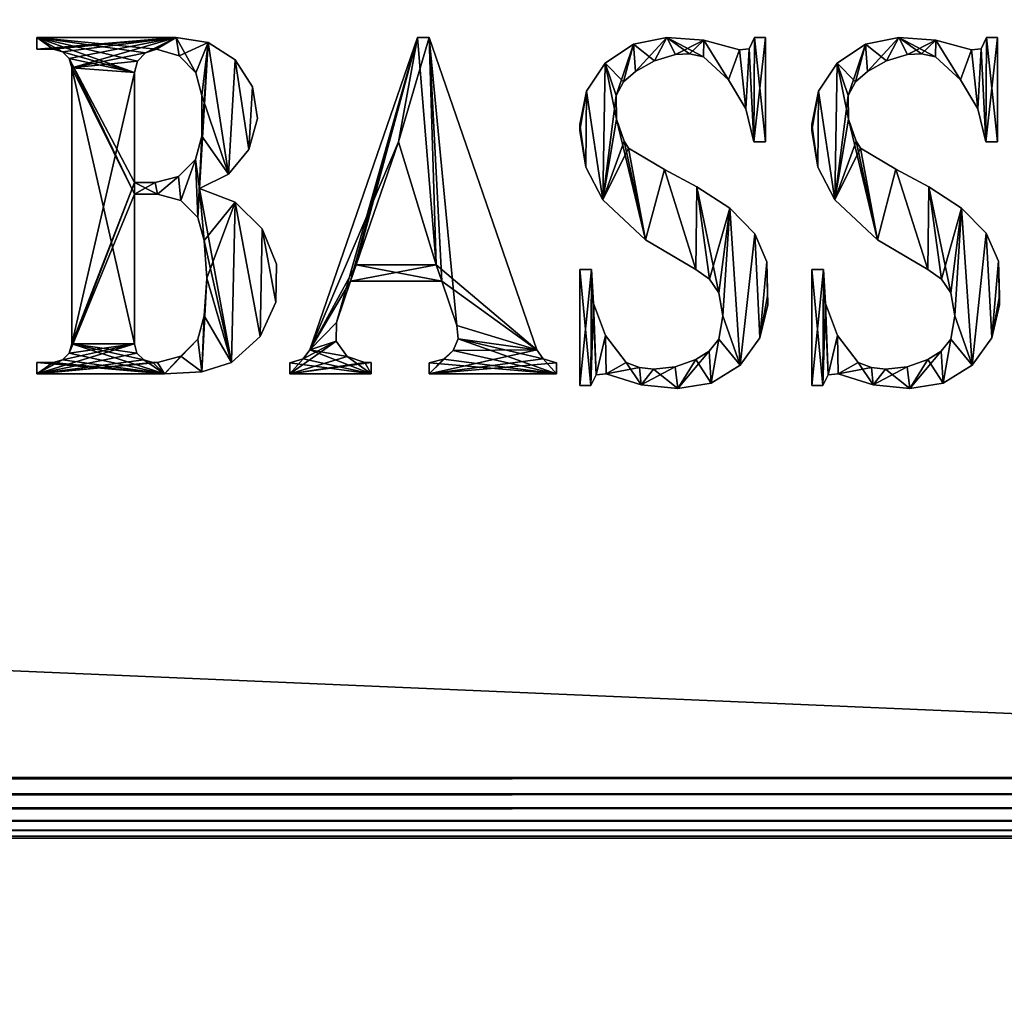
# Model space of a CAD drawing. Units: millimetres. Extents: x -400 to 400, y -508 to 422.
# Drawn here: x 321 to 351, y 193 to 222 of the extents above; entities that cross this region are included whole.
import ezdxf

# ---------------------------------------------------------------- set-up
doc = ezdxf.new("R2010")
doc.units = ezdxf.units.MM
doc.header["$LTSCALE"] = 65.185185
for name, color, linetype in [('106', 7, 'CONTINUOUS'), ('107', 7, 'CONTINUOUS'), ('109', 7, 'CONTINUOUS'), ('111', 7, 'CONTINUOUS'), ('179', 7, 'CONTINUOUS'), ('243', 7, 'CONTINUOUS'), ('29', 7, 'CONTINUOUS'), ('293', 7, 'CONTINUOUS'), ('297', 7, 'CONTINUOUS'), ('298', 7, 'CONTINUOUS'), ('299', 7, 'CONTINUOUS'), ('302', 7, 'CONTINUOUS'), ('69', 7, 'CONTINUOUS')]:
    doc.layers.add(name, color=color, linetype=linetype)

msp = doc.modelspace()

# ---------------------------------------------------------------- linework, layer by layer
at = {"layer": '106', "color": 244, "linetype": 'Continuous', "true_color": 0xa71325}
for points in [[(395, 199.3, 317), (395, 233.2, 317), (-395, 233.2, 317), (395, 199.3, 317)], [(-395, 199.3, 317), (395, 199.3, 317), (-395, 233.2, 317), (-395, 199.3, 317)]]:
    msp.add_3dface(points, dxfattribs=at)
at = {"layer": '107', "color": 244, "linetype": 'Continuous', "true_color": 0xa71325}
for points in [[(-395, 197.5, 270), (395, 197.5, 270), (-395, 197.5, 315.2), (-395, 197.5, 270)], [(395, 197.5, 270), (395, 197.5, 315.2), (-395, 197.5, 315.2), (395, 197.5, 270)]]:
    msp.add_3dface(points, dxfattribs=at)
at = {"layer": '109', "color": 244, "linetype": 'Continuous', "true_color": 0xa71325}
for points in [[(395, 198.82, 316.932), (395, 199.3, 317), (-395, 198.82, 316.932), (395, 198.82, 316.932)], [(395, 199.3, 317), (-395, 199.3, 317), (-395, 198.82, 316.932), (395, 199.3, 317)], [(395, 198.4, 316.759), (395, 198.82, 316.932), (-395, 198.4, 316.759), (395, 198.4, 316.759)], [(-395, 198.4, 316.759), (395, 198.82, 316.932), (-395, 198.82, 316.932), (-395, 198.4, 316.759)], [(395, 198.029, 316.471), (395, 198.4, 316.759), (-395, 198.029, 316.471), (395, 198.029, 316.471)], [(-395, 198.029, 316.471), (395, 198.4, 316.759), (-395, 198.4, 316.759), (-395, 198.029, 316.471)], [(395, 197.741, 316.1), (395, 198.029, 316.471), (-395, 197.741, 316.1), (395, 197.741, 316.1)], [(-395, 197.741, 316.1), (395, 198.029, 316.471), (-395, 198.029, 316.471), (-395, 197.741, 316.1)], [(395, 197.568, 315.68), (395, 197.741, 316.1), (-395, 197.568, 315.68), (395, 197.568, 315.68)], [(-395, 197.568, 315.68), (395, 197.741, 316.1), (-395, 197.741, 316.1), (-395, 197.568, 315.68)], [(395, 197.5, 315.2), (395, 197.568, 315.68), (-395, 197.5, 315.2), (395, 197.5, 315.2)], [(-395, 197.5, 315.2), (395, 197.568, 315.68), (-395, 197.568, 315.68), (-395, 197.5, 315.2)]]:
    msp.add_3dface(points, dxfattribs=at)
at = {"layer": '111', "color": 253, "linetype": 'Continuous', "true_color": 0xa0abb8}
for points in [[(-372.2, 350.7, -315), (372.2, 350.7, -315), (-372.2, -300.7, -315), (-372.2, 350.7, -315)], [(-372.2, -300.7, -315), (372.2, 350.7, -315), (372.2, -300.7, -315), (-372.2, -300.7, -315)]]:
    msp.add_3dface(points, dxfattribs=at)
at = {"layer": '179', "color": 7, "linetype": 'Continuous'}
for points in [[(333.249, 221.209, 317.1), (330.85, 212.777, 317.1), (330.061, 211.964, 317.1), (333.249, 221.209, 317.1)], [(331.271, 213.997, 317.1), (330.85, 212.777, 317.1), (333.249, 221.209, 317.1), (331.271, 213.997, 317.1)], [(331.437, 214.478, 317.1), (331.271, 213.997, 317.1), (333.249, 221.209, 317.1), (331.437, 214.478, 317.1)], [(332.692, 218.118, 317.1), (331.437, 214.478, 317.1), (333.249, 221.209, 317.1), (332.692, 218.118, 317.1)], [(333.593, 221.209, 317.1), (332.692, 218.118, 317.1), (333.249, 221.209, 317.1), (333.593, 221.209, 317.1)], [(333.802, 214.478, 317.1), (332.692, 218.118, 317.1), (333.593, 221.209, 317.1), (333.802, 214.478, 317.1)], [(336.78, 211.964, 317.1), (333.802, 214.478, 317.1), (333.593, 221.209, 317.1), (336.78, 211.964, 317.1)], [(331.271, 213.997, 317.1), (333.802, 214.478, 317.1), (333.968, 213.997, 317.1), (331.271, 213.997, 317.1)], [(331.437, 214.478, 317.1), (333.802, 214.478, 317.1), (331.271, 213.997, 317.1), (331.437, 214.478, 317.1)], [(333.968, 213.997, 317.1), (333.802, 214.478, 317.1), (336.78, 211.964, 317.1), (333.968, 213.997, 317.1)], [(334.42, 212.686, 317.1), (333.968, 213.997, 317.1), (336.78, 211.964, 317.1), (334.42, 212.686, 317.1)], [(330.85, 212.777, 317.1), (330.842, 212.22, 317.1), (330.061, 211.964, 317.1), (330.85, 212.777, 317.1)], [(334.454, 212.292, 317.1), (334.42, 212.686, 317.1), (336.78, 211.964, 317.1), (334.454, 212.292, 317.1)], [(330.842, 212.22, 317.1), (329.472, 211.25, 317.1), (329.865, 211.697, 317.1), (330.842, 212.22, 317.1)], [(331.165, 211.767, 317.1), (329.472, 211.25, 317.1), (330.842, 212.22, 317.1), (331.165, 211.767, 317.1)], [(330.061, 211.964, 317.1), (330.842, 212.22, 317.1), (329.865, 211.697, 317.1), (330.061, 211.964, 317.1)], [(334.312, 211.942, 317.1), (334.454, 212.292, 317.1), (336.78, 211.964, 317.1), (334.312, 211.942, 317.1)], [(336.977, 211.697, 317.1), (333.593, 211.25, 317.1), (336.78, 211.964, 317.1), (336.977, 211.697, 317.1)], [(333.593, 211.25, 317.1), (334.312, 211.942, 317.1), (336.78, 211.964, 317.1), (333.593, 211.25, 317.1)], [(334.017, 211.687, 317.1), (334.312, 211.942, 317.1), (333.593, 211.25, 317.1), (334.017, 211.687, 317.1)], [(331.694, 211.593, 317.1), (329.472, 211.25, 317.1), (331.165, 211.767, 317.1), (331.694, 211.593, 317.1)], [(329.472, 211.25, 317.1), (329.472, 211.579, 317.1), (329.865, 211.697, 317.1), (329.472, 211.25, 317.1)], [(337.37, 211.579, 317.1), (333.593, 211.25, 317.1), (336.977, 211.697, 317.1), (337.37, 211.579, 317.1)], [(333.593, 211.578, 317.1), (334.017, 211.687, 317.1), (333.593, 211.25, 317.1), (333.593, 211.578, 317.1)], [(331.876, 211.593, 317.1), (329.472, 211.25, 317.1), (331.694, 211.593, 317.1), (331.876, 211.593, 317.1)], [(331.876, 211.25, 317.1), (329.472, 211.25, 317.1), (331.876, 211.593, 317.1), (331.876, 211.25, 317.1)], [(337.37, 211.25, 317.1), (333.593, 211.25, 317.1), (337.37, 211.579, 317.1), (337.37, 211.25, 317.1)]]:
    msp.add_3dface(points, dxfattribs=at)
at = {"layer": '243', "color": 7, "linetype": 'Continuous'}
for points in [[(321.986, 220.865, 317.1), (326.106, 221.209, 317.1), (322.466, 220.865, 317.1), (321.986, 220.865, 317.1)], [(321.986, 221.209, 317.1), (326.106, 221.209, 317.1), (321.986, 220.865, 317.1), (321.986, 221.209, 317.1)], [(322.466, 220.865, 317.1), (326.106, 221.209, 317.1), (322.741, 220.791, 317.1), (322.466, 220.865, 317.1)], [(322.741, 220.791, 317.1), (326.106, 221.209, 317.1), (322.942, 220.59, 317.1), (322.741, 220.791, 317.1)], [(322.942, 220.59, 317.1), (326.106, 221.209, 317.1), (323.016, 220.316, 317.1), (322.942, 220.59, 317.1)], [(323.016, 220.316, 317.1), (326.106, 221.209, 317.1), (325.197, 220.763, 317.1), (323.016, 220.316, 317.1)], [(325.197, 220.763, 317.1), (326.106, 221.209, 317.1), (325.529, 220.865, 317.1), (325.197, 220.763, 317.1)], [(325.529, 220.865, 317.1), (326.106, 221.209, 317.1), (326.198, 220.667, 317.1), (325.529, 220.865, 317.1)], [(326.106, 221.209, 317.1), (327.054, 221.065, 317.1), (326.198, 220.667, 317.1), (326.106, 221.209, 317.1)], [(326.198, 220.667, 317.1), (327.054, 221.065, 317.1), (326.685, 220.167, 317.1), (326.198, 220.667, 317.1)], [(326.685, 220.167, 317.1), (327.054, 221.065, 317.1), (326.862, 219.492, 317.1), (326.685, 220.167, 317.1)], [(327.054, 221.065, 317.1), (326.793, 216.744, 317.1), (326.862, 218.29, 317.1), (327.054, 221.065, 317.1)], [(327.654, 217.166, 317.1), (326.793, 216.744, 317.1), (327.054, 221.065, 317.1), (327.654, 217.166, 317.1)], [(326.862, 219.492, 317.1), (327.054, 221.065, 317.1), (326.862, 218.29, 317.1), (326.862, 219.492, 317.1)], [(327.85, 220.548, 317.1), (327.654, 217.166, 317.1), (327.054, 221.065, 317.1), (327.85, 220.548, 317.1)], [(324.958, 220.513, 317.1), (323.016, 220.316, 317.1), (325.197, 220.763, 317.1), (324.958, 220.513, 317.1)], [(324.87, 220.178, 317.1), (323.016, 220.316, 317.1), (324.958, 220.513, 317.1), (324.87, 220.178, 317.1)], [(328.258, 217.899, 317.1), (327.654, 217.166, 317.1), (327.85, 220.548, 317.1), (328.258, 217.899, 317.1)], [(328.365, 219.751, 317.1), (328.258, 217.899, 317.1), (327.85, 220.548, 317.1), (328.365, 219.751, 317.1)], [(323.016, 212.143, 317.1), (323.016, 220.316, 317.1), (324.87, 220.178, 317.1), (323.016, 212.143, 317.1)], [(324.87, 216.916, 317.1), (323.016, 212.143, 317.1), (324.87, 220.178, 317.1), (324.87, 216.916, 317.1)], [(328.51, 218.814, 317.1), (328.258, 217.899, 317.1), (328.365, 219.751, 317.1), (328.51, 218.814, 317.1)], [(326.678, 217.603, 317.1), (326.862, 218.29, 317.1), (326.747, 215.886, 317.1), (326.678, 217.603, 317.1)], [(326.862, 218.29, 317.1), (326.793, 216.744, 317.1), (326.747, 215.886, 317.1), (326.862, 218.29, 317.1)], [(326.175, 217.1, 317.1), (326.678, 217.603, 317.1), (326.244, 216.389, 317.1), (326.175, 217.1, 317.1)], [(326.244, 216.389, 317.1), (326.678, 217.603, 317.1), (326.747, 215.886, 317.1), (326.244, 216.389, 317.1)], [(322.942, 211.868, 317.1), (324.87, 216.916, 317.1), (324.87, 216.573, 317.1), (322.942, 211.868, 317.1)], [(322.942, 211.868, 317.1), (323.016, 212.143, 317.1), (324.87, 216.916, 317.1), (322.942, 211.868, 317.1)], [(324.87, 216.573, 317.1), (325.488, 216.916, 317.1), (325.557, 216.573, 317.1), (324.87, 216.573, 317.1)], [(324.87, 216.916, 317.1), (325.488, 216.916, 317.1), (324.87, 216.573, 317.1), (324.87, 216.916, 317.1)], [(325.488, 216.916, 317.1), (326.175, 217.1, 317.1), (325.557, 216.573, 317.1), (325.488, 216.916, 317.1)], [(325.557, 216.573, 317.1), (326.175, 217.1, 317.1), (326.244, 216.389, 317.1), (325.557, 216.573, 317.1)], [(326.747, 215.886, 317.1), (326.793, 216.744, 317.1), (326.931, 215.199, 317.1), (326.747, 215.886, 317.1)], [(326.793, 216.744, 317.1), (327.855, 216.335, 317.1), (326.931, 215.199, 317.1), (326.793, 216.744, 317.1)], [(324.87, 212.143, 317.1), (322.942, 211.868, 317.1), (324.87, 216.573, 317.1), (324.87, 212.143, 317.1)], [(326.931, 215.199, 317.1), (327.855, 216.335, 317.1), (327.013, 214.083, 317.1), (326.931, 215.199, 317.1)], [(327.855, 216.335, 317.1), (327.748, 211.593, 317.1), (327.013, 214.083, 317.1), (327.855, 216.335, 317.1)], [(328.593, 212.356, 317.1), (327.748, 211.593, 317.1), (327.855, 216.335, 317.1), (328.593, 212.356, 317.1)], [(328.655, 215.545, 317.1), (328.593, 212.356, 317.1), (327.855, 216.335, 317.1), (328.655, 215.545, 317.1)], [(329.056, 213.38, 317.1), (328.593, 212.356, 317.1), (328.655, 215.545, 317.1), (329.056, 213.38, 317.1)], [(329.078, 214.504, 317.1), (329.056, 213.38, 317.1), (328.655, 215.545, 317.1), (329.078, 214.504, 317.1)], [(327.013, 214.083, 317.1), (326.862, 211.312, 317.1), (326.931, 212.967, 317.1), (327.013, 214.083, 317.1)], [(327.748, 211.593, 317.1), (326.862, 211.312, 317.1), (327.013, 214.083, 317.1), (327.748, 211.593, 317.1)], [(326.931, 212.967, 317.1), (326.862, 211.312, 317.1), (326.747, 212.28, 317.1), (326.931, 212.967, 317.1)], [(326.747, 212.28, 317.1), (325.763, 211.25, 317.1), (326.244, 211.777, 317.1), (326.747, 212.28, 317.1)], [(326.862, 211.312, 317.1), (325.763, 211.25, 317.1), (326.747, 212.28, 317.1), (326.862, 211.312, 317.1)], [(321.986, 211.25, 317.1), (324.87, 212.143, 317.1), (324.944, 211.868, 317.1), (321.986, 211.25, 317.1)], [(321.986, 211.25, 317.1), (322.741, 211.667, 317.1), (324.87, 212.143, 317.1), (321.986, 211.25, 317.1)], [(322.741, 211.667, 317.1), (322.942, 211.868, 317.1), (324.87, 212.143, 317.1), (322.741, 211.667, 317.1)], [(325.145, 211.667, 317.1), (321.986, 211.25, 317.1), (324.944, 211.868, 317.1), (325.145, 211.667, 317.1)], [(325.42, 211.593, 317.1), (321.986, 211.25, 317.1), (325.145, 211.667, 317.1), (325.42, 211.593, 317.1)], [(321.986, 211.25, 317.1), (322.466, 211.593, 317.1), (322.741, 211.667, 317.1), (321.986, 211.25, 317.1)], [(326.244, 211.777, 317.1), (325.763, 211.25, 317.1), (325.557, 211.593, 317.1), (326.244, 211.777, 317.1)], [(325.557, 211.593, 317.1), (321.986, 211.25, 317.1), (325.42, 211.593, 317.1), (325.557, 211.593, 317.1)], [(325.763, 211.25, 317.1), (321.986, 211.25, 317.1), (325.557, 211.593, 317.1), (325.763, 211.25, 317.1)], [(321.986, 211.593, 317.1), (322.466, 211.593, 317.1), (321.986, 211.25, 317.1), (321.986, 211.593, 317.1)]]:
    msp.add_3dface(points, dxfattribs=at)
at = {"layer": '29', "color": 7, "linetype": 'Continuous'}
for points in [[(338.811, 220.454, 317.1), (339.647, 221.012, 317.1), (339.13, 219.491, 317.1), (338.811, 220.454, 317.1)], [(339.13, 219.491, 317.1), (339.647, 221.012, 317.1), (339.355, 219.895, 317.1), (339.13, 219.491, 317.1)], [(339.355, 219.895, 317.1), (339.647, 221.012, 317.1), (339.702, 220.202, 317.1), (339.355, 219.895, 317.1)], [(339.647, 221.012, 317.1), (340.632, 221.209, 317.1), (339.702, 220.202, 317.1), (339.647, 221.012, 317.1)], [(339.702, 220.202, 317.1), (340.632, 221.209, 317.1), (340.264, 220.525, 317.1), (339.702, 220.202, 317.1)], [(340.264, 220.525, 317.1), (340.632, 221.209, 317.1), (340.887, 220.708, 317.1), (340.264, 220.525, 317.1)], [(340.632, 221.209, 317.1), (341.725, 221.134, 317.1), (340.887, 220.708, 317.1), (340.632, 221.209, 317.1)], [(340.887, 220.708, 317.1), (341.725, 221.134, 317.1), (341.305, 220.728, 317.1), (340.887, 220.708, 317.1)], [(341.305, 220.728, 317.1), (341.725, 221.134, 317.1), (341.716, 220.644, 317.1), (341.305, 220.728, 317.1)], [(341.716, 220.644, 317.1), (341.725, 221.134, 317.1), (342.457, 219.963, 317.1), (341.716, 220.644, 317.1)], [(341.725, 221.134, 317.1), (342.781, 220.844, 317.1), (342.457, 219.963, 317.1), (341.725, 221.134, 317.1)], [(343.232, 221.209, 317.1), (343.208, 218.118, 317.1), (343.069, 220.875, 317.1), (343.232, 221.209, 317.1)], [(343.551, 221.209, 317.1), (343.208, 218.118, 317.1), (343.232, 221.209, 317.1), (343.551, 221.209, 317.1)], [(343.551, 218.118, 317.1), (343.208, 218.118, 317.1), (343.551, 221.209, 317.1), (343.551, 218.118, 317.1)], [(342.457, 219.963, 317.1), (342.781, 220.844, 317.1), (342.969, 219.096, 317.1), (342.457, 219.963, 317.1)], [(342.969, 219.096, 317.1), (342.781, 220.844, 317.1), (343.069, 220.875, 317.1), (342.969, 219.096, 317.1)], [(343.208, 218.118, 317.1), (342.969, 219.096, 317.1), (343.069, 220.875, 317.1), (343.208, 218.118, 317.1)], [(338.253, 219.619, 317.1), (338.811, 220.454, 317.1), (338.743, 216.401, 317.1), (338.253, 219.619, 317.1)], [(338.743, 216.401, 317.1), (338.811, 220.454, 317.1), (339.13, 219.491, 317.1), (338.743, 216.401, 317.1)], [(338.057, 218.461, 317.1), (338.253, 219.619, 317.1), (338.233, 217.375, 317.1), (338.057, 218.461, 317.1)], [(338.057, 218.633, 317.1), (338.253, 219.619, 317.1), (338.057, 218.461, 317.1), (338.057, 218.633, 317.1)], [(338.233, 217.375, 317.1), (338.253, 219.619, 317.1), (338.743, 216.401, 317.1), (338.233, 217.375, 317.1)], [(339.141, 218.796, 317.1), (338.743, 216.401, 317.1), (339.13, 219.491, 317.1), (339.141, 218.796, 317.1)], [(339.368, 218.138, 317.1), (338.743, 216.401, 317.1), (339.141, 218.796, 317.1), (339.368, 218.138, 317.1)], [(339.502, 217.933, 317.1), (338.743, 216.401, 317.1), (339.368, 218.138, 317.1), (339.502, 217.933, 317.1)], [(340.005, 215.221, 317.1), (338.743, 216.401, 317.1), (339.502, 217.933, 317.1), (340.005, 215.221, 317.1)], [(340.563, 217.306, 317.1), (340.005, 215.221, 317.1), (339.502, 217.933, 317.1), (340.563, 217.306, 317.1)], [(341.491, 214.341, 317.1), (340.005, 215.221, 317.1), (340.563, 217.306, 317.1), (341.491, 214.341, 317.1)], [(341.525, 216.792, 317.1), (341.491, 214.341, 317.1), (340.563, 217.306, 317.1), (341.525, 216.792, 317.1)], [(341.897, 214.06, 317.1), (341.491, 214.341, 317.1), (341.525, 216.792, 317.1), (341.897, 214.06, 317.1)], [(342.496, 216.156, 317.1), (341.897, 214.06, 317.1), (341.525, 216.792, 317.1), (342.496, 216.156, 317.1)], [(342.177, 213.654, 317.1), (341.897, 214.06, 317.1), (342.496, 216.156, 317.1), (342.177, 213.654, 317.1)], [(342.287, 212.967, 317.1), (342.177, 213.654, 317.1), (342.496, 216.156, 317.1), (342.287, 212.967, 317.1)], [(342.801, 211.507, 317.1), (342.287, 212.967, 317.1), (342.496, 216.156, 317.1), (342.801, 211.507, 317.1)], [(343.238, 215.398, 317.1), (342.801, 211.507, 317.1), (342.496, 216.156, 317.1), (343.238, 215.398, 317.1)], [(343.388, 212.323, 317.1), (342.801, 211.507, 317.1), (343.238, 215.398, 317.1), (343.388, 212.323, 317.1)], [(343.59, 214.565, 317.1), (343.388, 212.323, 317.1), (343.238, 215.398, 317.1), (343.59, 214.565, 317.1)], [(343.615, 213.559, 317.1), (343.388, 212.323, 317.1), (343.59, 214.565, 317.1), (343.615, 213.559, 317.1)], [(338.057, 210.907, 317.1), (338.4, 214.341, 317.1), (338.381, 210.907, 317.1), (338.057, 210.907, 317.1)], [(338.057, 214.341, 317.1), (338.4, 214.341, 317.1), (338.057, 210.907, 317.1), (338.057, 214.341, 317.1)], [(338.4, 214.341, 317.1), (338.465, 213.336, 317.1), (338.381, 210.907, 317.1), (338.4, 214.341, 317.1)], [(343.619, 213.301, 317.1), (343.388, 212.323, 317.1), (343.615, 213.559, 317.1), (343.619, 213.301, 317.1)], [(338.381, 210.907, 317.1), (338.465, 213.336, 317.1), (338.542, 211.225, 317.1), (338.381, 210.907, 317.1)], [(338.465, 213.336, 317.1), (338.818, 212.393, 317.1), (338.542, 211.225, 317.1), (338.465, 213.336, 317.1)], [(342.177, 212.28, 317.1), (342.287, 212.967, 317.1), (342.801, 211.507, 317.1), (342.177, 212.28, 317.1)], [(338.542, 211.225, 317.1), (338.818, 212.393, 317.1), (338.834, 211.25, 317.1), (338.542, 211.225, 317.1)], [(338.818, 212.393, 317.1), (339.43, 211.593, 317.1), (338.834, 211.25, 317.1), (338.818, 212.393, 317.1)], [(341.885, 211.921, 317.1), (342.177, 212.28, 317.1), (341.947, 210.979, 317.1), (341.885, 211.921, 317.1)], [(341.947, 210.979, 317.1), (342.177, 212.28, 317.1), (342.801, 211.507, 317.1), (341.947, 210.979, 317.1)], [(341.491, 211.68, 317.1), (341.885, 211.921, 317.1), (340.955, 210.817, 317.1), (341.491, 211.68, 317.1)], [(340.955, 210.817, 317.1), (341.885, 211.921, 317.1), (341.947, 210.979, 317.1), (340.955, 210.817, 317.1)], [(340.881, 211.459, 317.1), (341.491, 211.68, 317.1), (340.955, 210.817, 317.1), (340.881, 211.459, 317.1)], [(339.43, 211.593, 317.1), (339.82, 211.44, 317.1), (338.834, 211.25, 317.1), (339.43, 211.593, 317.1)], [(338.834, 211.25, 317.1), (339.82, 211.44, 317.1), (339.873, 210.928, 317.1), (338.834, 211.25, 317.1)], [(339.82, 211.44, 317.1), (340.236, 211.387, 317.1), (339.873, 210.928, 317.1), (339.82, 211.44, 317.1)], [(340.236, 211.387, 317.1), (340.881, 211.459, 317.1), (339.873, 210.928, 317.1), (340.236, 211.387, 317.1)], [(339.873, 210.928, 317.1), (340.881, 211.459, 317.1), (340.955, 210.817, 317.1), (339.873, 210.928, 317.1)]]:
    msp.add_3dface(points, dxfattribs=at)
at = {"layer": '293', "color": 253, "linetype": 'Continuous', "true_color": 0xa0abb8}
for points in [[(345.679, 220.454, 317), (346.223, 219.895, 317), (346.514, 221.012, 317), (345.679, 220.454, 317)], [(346.223, 219.895, 317), (346.57, 220.202, 317), (346.514, 221.012, 317), (346.223, 219.895, 317)], [(346.514, 221.012, 317), (347.132, 220.525, 317), (347.5, 221.209, 317), (346.514, 221.012, 317)], [(346.57, 220.202, 317), (347.132, 220.525, 317), (346.514, 221.012, 317), (346.57, 220.202, 317)], [(347.132, 220.525, 317), (347.755, 220.708, 317), (347.5, 221.209, 317), (347.132, 220.525, 317)], [(348.173, 220.728, 317), (348.584, 220.644, 317), (347.5, 221.209, 317), (348.173, 220.728, 317)], [(347.5, 221.209, 317), (348.584, 220.644, 317), (348.593, 221.134, 317), (347.5, 221.209, 317)], [(347.755, 220.708, 317), (348.173, 220.728, 317), (347.5, 221.209, 317), (347.755, 220.708, 317)], [(348.584, 220.644, 317), (349.325, 219.963, 317), (348.593, 221.134, 317), (348.584, 220.644, 317)], [(348.593, 221.134, 317), (349.325, 219.963, 317), (349.649, 220.844, 317), (348.593, 221.134, 317)], [(349.937, 220.875, 317), (350.076, 218.118, 317), (350.1, 221.209, 317), (349.937, 220.875, 317)], [(350.076, 218.118, 317), (350.419, 218.118, 317), (350.1, 221.209, 317), (350.076, 218.118, 317)], [(350.419, 218.118, 317), (350.419, 221.209, 317), (350.1, 221.209, 317), (350.419, 218.118, 317)], [(349.325, 219.963, 317), (349.837, 219.096, 317), (349.649, 220.844, 317), (349.325, 219.963, 317)], [(349.649, 220.844, 317), (349.837, 219.096, 317), (349.937, 220.875, 317), (349.649, 220.844, 317)], [(349.837, 219.096, 317), (350.076, 218.118, 317), (349.937, 220.875, 317), (349.837, 219.096, 317)], [(345.121, 219.619, 317), (345.611, 216.401, 317), (345.679, 220.454, 317), (345.121, 219.619, 317)], [(345.611, 216.401, 317), (346.009, 218.796, 317), (345.679, 220.454, 317), (345.611, 216.401, 317)], [(345.998, 219.491, 317), (346.223, 219.895, 317), (345.679, 220.454, 317), (345.998, 219.491, 317)], [(346.009, 218.796, 317), (345.998, 219.491, 317), (345.679, 220.454, 317), (346.009, 218.796, 317)], [(344.925, 218.633, 317), (345.101, 217.375, 317), (345.121, 219.619, 317), (344.925, 218.633, 317)], [(345.101, 217.375, 317), (345.611, 216.401, 317), (345.121, 219.619, 317), (345.101, 217.375, 317)], [(344.925, 218.461, 317), (345.101, 217.375, 317), (344.925, 218.633, 317), (344.925, 218.461, 317)], [(346.873, 215.221, 317), (346.009, 218.796, 317), (345.611, 216.401, 317), (346.873, 215.221, 317)], [(346.236, 218.138, 317), (346.009, 218.796, 317), (346.873, 215.221, 317), (346.236, 218.138, 317)], [(346.37, 217.933, 317), (346.236, 218.138, 317), (346.873, 215.221, 317), (346.37, 217.933, 317)], [(347.41, 217.317, 317), (346.37, 217.933, 317), (346.873, 215.221, 317), (347.41, 217.317, 317)], [(348.359, 214.341, 317), (347.41, 217.317, 317), (346.873, 215.221, 317), (348.359, 214.341, 317)], [(348.388, 216.794, 317), (347.41, 217.317, 317), (348.359, 214.341, 317), (348.388, 216.794, 317)], [(348.765, 214.06, 317), (348.388, 216.794, 317), (348.359, 214.341, 317), (348.765, 214.06, 317)], [(349.357, 216.162, 317), (348.388, 216.794, 317), (349.045, 213.654, 317), (349.357, 216.162, 317)], [(349.045, 213.654, 317), (348.388, 216.794, 317), (348.765, 214.06, 317), (349.045, 213.654, 317)], [(349.155, 212.967, 317), (349.357, 216.162, 317), (349.045, 213.654, 317), (349.155, 212.967, 317)], [(349.669, 211.507, 317), (349.357, 216.162, 317), (349.155, 212.967, 317), (349.669, 211.507, 317)], [(350.086, 215.421, 317), (349.357, 216.162, 317), (349.669, 211.507, 317), (350.086, 215.421, 317)], [(350.256, 212.323, 317), (350.086, 215.421, 317), (349.669, 211.507, 317), (350.256, 212.323, 317)], [(350.454, 214.586, 317), (350.086, 215.421, 317), (350.256, 212.323, 317), (350.454, 214.586, 317)], [(350.487, 213.301, 317), (350.454, 214.586, 317), (350.256, 212.323, 317), (350.487, 213.301, 317)], [(350.483, 213.559, 317), (350.454, 214.586, 317), (350.487, 213.301, 317), (350.483, 213.559, 317)], [(344.925, 210.907, 317), (345.249, 210.907, 317), (344.925, 214.341, 317), (344.925, 210.907, 317)], [(344.925, 214.341, 317), (345.249, 210.907, 317), (345.268, 214.341, 317), (344.925, 214.341, 317)], [(345.249, 210.907, 317), (345.41, 211.225, 317), (345.268, 214.341, 317), (345.249, 210.907, 317)], [(345.268, 214.341, 317), (345.41, 211.225, 317), (345.333, 213.336, 317), (345.268, 214.341, 317)], [(345.333, 213.336, 317), (345.41, 211.225, 317), (345.686, 212.393, 317), (345.333, 213.336, 317)], [(349.045, 212.28, 317), (349.669, 211.507, 317), (349.155, 212.967, 317), (349.045, 212.28, 317)], [(345.41, 211.225, 317), (345.702, 211.25, 317), (345.686, 212.393, 317), (345.41, 211.225, 317)], [(345.686, 212.393, 317), (345.702, 211.25, 317), (346.298, 211.593, 317), (345.686, 212.393, 317)], [(348.753, 211.921, 317), (348.815, 210.979, 317), (349.045, 212.28, 317), (348.753, 211.921, 317)], [(348.815, 210.979, 317), (349.669, 211.507, 317), (349.045, 212.28, 317), (348.815, 210.979, 317)], [(348.359, 211.68, 317), (348.815, 210.979, 317), (348.753, 211.921, 317), (348.359, 211.68, 317)], [(347.749, 211.459, 317), (347.823, 210.817, 317), (348.359, 211.68, 317), (347.749, 211.459, 317)], [(347.823, 210.817, 317), (348.815, 210.979, 317), (348.359, 211.68, 317), (347.823, 210.817, 317)], [(345.702, 211.25, 317), (346.741, 210.928, 317), (346.298, 211.593, 317), (345.702, 211.25, 317)], [(346.298, 211.593, 317), (346.741, 210.928, 317), (346.688, 211.44, 317), (346.298, 211.593, 317)], [(346.688, 211.44, 317), (346.741, 210.928, 317), (347.104, 211.387, 317), (346.688, 211.44, 317)], [(346.741, 210.928, 317), (347.823, 210.817, 317), (347.104, 211.387, 317), (346.741, 210.928, 317)], [(347.104, 211.387, 317), (347.823, 210.817, 317), (347.749, 211.459, 317), (347.104, 211.387, 317)]]:
    msp.add_3dface(points, dxfattribs=at)
at = {"layer": '297', "color": 253, "linetype": 'Continuous', "true_color": 0xa0abb8}
for points in [[(322.466, 220.865, 317), (322.741, 220.791, 317), (321.986, 221.209, 317), (322.466, 220.865, 317)], [(321.986, 221.209, 317), (322.741, 220.791, 317), (324.87, 220.178, 317), (321.986, 221.209, 317)], [(321.986, 220.865, 317), (322.466, 220.865, 317), (321.986, 221.209, 317), (321.986, 220.865, 317)], [(326.106, 221.209, 317), (321.986, 221.209, 317), (325.529, 220.865, 317), (326.106, 221.209, 317)], [(325.529, 220.865, 317), (321.986, 221.209, 317), (325.197, 220.763, 317), (325.529, 220.865, 317)], [(325.197, 220.763, 317), (321.986, 221.209, 317), (324.958, 220.513, 317), (325.197, 220.763, 317)], [(324.958, 220.513, 317), (321.986, 221.209, 317), (324.87, 220.178, 317), (324.958, 220.513, 317)], [(326.198, 220.667, 317), (326.106, 221.209, 317), (325.529, 220.865, 317), (326.198, 220.667, 317)], [(327.054, 221.065, 317), (326.106, 221.209, 317), (326.685, 220.167, 317), (327.054, 221.065, 317)], [(326.685, 220.167, 317), (326.106, 221.209, 317), (326.198, 220.667, 317), (326.685, 220.167, 317)], [(326.862, 219.492, 317), (327.054, 221.065, 317), (326.685, 220.167, 317), (326.862, 219.492, 317)], [(327.654, 217.166, 317), (327.054, 221.065, 317), (326.862, 219.492, 317), (327.654, 217.166, 317)], [(327.85, 220.548, 317), (327.054, 221.065, 317), (327.654, 217.166, 317), (327.85, 220.548, 317)], [(322.741, 220.791, 317), (322.942, 220.59, 317), (324.87, 220.178, 317), (322.741, 220.791, 317)], [(322.942, 220.59, 317), (323.016, 220.316, 317), (324.87, 216.573, 317), (322.942, 220.59, 317)], [(322.942, 220.59, 317), (324.87, 216.916, 317), (324.87, 220.178, 317), (322.942, 220.59, 317)], [(324.87, 216.916, 317), (322.942, 220.59, 317), (324.87, 216.573, 317), (324.87, 216.916, 317)], [(328.258, 217.899, 317), (327.85, 220.548, 317), (327.654, 217.166, 317), (328.258, 217.899, 317)], [(328.365, 219.751, 317), (327.85, 220.548, 317), (328.258, 217.899, 317), (328.365, 219.751, 317)], [(323.016, 220.316, 317), (323.016, 212.143, 317), (324.87, 212.143, 317), (323.016, 220.316, 317)], [(323.016, 220.316, 317), (324.87, 212.143, 317), (324.87, 216.573, 317), (323.016, 220.316, 317)], [(328.51, 218.814, 317), (328.365, 219.751, 317), (328.258, 217.899, 317), (328.51, 218.814, 317)], [(326.862, 218.29, 317), (327.654, 217.166, 317), (326.862, 219.492, 317), (326.862, 218.29, 317)], [(326.678, 217.603, 317), (326.793, 216.744, 317), (326.862, 218.29, 317), (326.678, 217.603, 317)], [(326.793, 216.744, 317), (327.654, 217.166, 317), (326.862, 218.29, 317), (326.793, 216.744, 317)], [(326.678, 217.603, 317), (326.175, 217.1, 317), (326.244, 216.389, 317), (326.678, 217.603, 317)], [(326.747, 215.886, 317), (326.678, 217.603, 317), (326.244, 216.389, 317), (326.747, 215.886, 317)], [(326.793, 216.744, 317), (326.678, 217.603, 317), (326.747, 215.886, 317), (326.793, 216.744, 317)], [(325.488, 216.916, 317), (324.87, 216.916, 317), (325.557, 216.573, 317), (325.488, 216.916, 317)], [(325.557, 216.573, 317), (324.87, 216.916, 317), (324.87, 216.573, 317), (325.557, 216.573, 317)], [(326.175, 217.1, 317), (325.488, 216.916, 317), (325.557, 216.573, 317), (326.175, 217.1, 317)], [(326.244, 216.389, 317), (326.175, 217.1, 317), (325.557, 216.573, 317), (326.244, 216.389, 317)], [(326.931, 215.199, 317), (326.793, 216.744, 317), (326.747, 215.886, 317), (326.931, 215.199, 317)], [(327.855, 216.335, 317), (326.793, 216.744, 317), (327.748, 211.593, 317), (327.855, 216.335, 317)], [(327.748, 211.593, 317), (326.793, 216.744, 317), (326.931, 215.199, 317), (327.748, 211.593, 317)], [(328.593, 212.356, 317), (327.855, 216.335, 317), (327.748, 211.593, 317), (328.593, 212.356, 317)], [(328.655, 215.545, 317), (327.855, 216.335, 317), (328.593, 212.356, 317), (328.655, 215.545, 317)], [(329.056, 213.38, 317), (328.655, 215.545, 317), (328.593, 212.356, 317), (329.056, 213.38, 317)], [(329.078, 214.504, 317), (328.655, 215.545, 317), (329.056, 213.38, 317), (329.078, 214.504, 317)], [(327.013, 214.083, 317), (327.748, 211.593, 317), (326.931, 215.199, 317), (327.013, 214.083, 317)], [(326.931, 212.967, 317), (327.748, 211.593, 317), (327.013, 214.083, 317), (326.931, 212.967, 317)], [(326.747, 212.28, 317), (326.862, 211.312, 317), (326.931, 212.967, 317), (326.747, 212.28, 317)], [(326.862, 211.312, 317), (327.748, 211.593, 317), (326.931, 212.967, 317), (326.862, 211.312, 317)], [(326.244, 211.777, 317), (326.862, 211.312, 317), (326.747, 212.28, 317), (326.244, 211.777, 317)], [(323.016, 212.143, 317), (322.942, 211.868, 317), (325.763, 211.25, 317), (323.016, 212.143, 317)], [(323.016, 212.143, 317), (325.763, 211.25, 317), (325.145, 211.667, 317), (323.016, 212.143, 317)], [(324.87, 212.143, 317), (323.016, 212.143, 317), (324.944, 211.868, 317), (324.87, 212.143, 317)], [(324.944, 211.868, 317), (323.016, 212.143, 317), (325.145, 211.667, 317), (324.944, 211.868, 317)], [(322.741, 211.667, 317), (322.466, 211.593, 317), (325.763, 211.25, 317), (322.741, 211.667, 317)], [(322.942, 211.868, 317), (322.741, 211.667, 317), (325.763, 211.25, 317), (322.942, 211.868, 317)], [(325.145, 211.667, 317), (325.763, 211.25, 317), (325.42, 211.593, 317), (325.145, 211.667, 317)], [(325.557, 211.593, 317), (325.763, 211.25, 317), (326.244, 211.777, 317), (325.557, 211.593, 317)], [(325.763, 211.25, 317), (326.862, 211.312, 317), (326.244, 211.777, 317), (325.763, 211.25, 317)], [(325.763, 211.25, 317), (322.466, 211.593, 317), (321.986, 211.593, 317), (325.763, 211.25, 317)], [(321.986, 211.25, 317), (325.763, 211.25, 317), (321.986, 211.593, 317), (321.986, 211.25, 317)], [(325.42, 211.593, 317), (325.763, 211.25, 317), (325.557, 211.593, 317), (325.42, 211.593, 317)]]:
    msp.add_3dface(points, dxfattribs=at)
at = {"layer": '298', "color": 253, "linetype": 'Continuous', "true_color": 0xa0abb8}
for points in [[(330.061, 211.964, 317), (332.692, 218.118, 317), (333.249, 221.209, 317), (330.061, 211.964, 317)], [(332.692, 218.118, 317), (333.802, 214.478, 317), (333.249, 221.209, 317), (332.692, 218.118, 317)], [(333.249, 221.209, 317), (333.802, 214.478, 317), (333.593, 221.209, 317), (333.249, 221.209, 317)], [(333.593, 221.209, 317), (333.802, 214.478, 317), (333.968, 213.997, 317), (333.593, 221.209, 317)], [(336.78, 211.964, 317), (333.593, 221.209, 317), (334.42, 212.686, 317), (336.78, 211.964, 317)], [(334.42, 212.686, 317), (333.593, 221.209, 317), (333.968, 213.997, 317), (334.42, 212.686, 317)], [(331.437, 214.478, 317), (332.692, 218.118, 317), (330.061, 211.964, 317), (331.437, 214.478, 317)], [(331.437, 214.478, 317), (330.061, 211.964, 317), (331.271, 213.997, 317), (331.437, 214.478, 317)], [(333.968, 213.997, 317), (331.437, 214.478, 317), (331.271, 213.997, 317), (333.968, 213.997, 317)], [(333.802, 214.478, 317), (331.437, 214.478, 317), (333.968, 213.997, 317), (333.802, 214.478, 317)], [(331.271, 213.997, 317), (330.061, 211.964, 317), (330.85, 212.777, 317), (331.271, 213.997, 317)], [(330.85, 212.777, 317), (330.061, 211.964, 317), (330.842, 212.22, 317), (330.85, 212.777, 317)], [(334.454, 212.292, 317), (336.78, 211.964, 317), (334.42, 212.686, 317), (334.454, 212.292, 317)], [(330.842, 212.22, 317), (330.061, 211.964, 317), (331.165, 211.767, 317), (330.842, 212.22, 317)], [(334.312, 211.942, 317), (337.37, 211.25, 317), (334.454, 212.292, 317), (334.312, 211.942, 317)], [(336.977, 211.697, 317), (336.78, 211.964, 317), (334.454, 212.292, 317), (336.977, 211.697, 317)], [(337.37, 211.25, 317), (336.977, 211.697, 317), (334.454, 212.292, 317), (337.37, 211.25, 317)], [(330.061, 211.964, 317), (329.865, 211.697, 317), (331.876, 211.25, 317), (330.061, 211.964, 317)], [(331.165, 211.767, 317), (330.061, 211.964, 317), (331.876, 211.25, 317), (331.165, 211.767, 317)], [(334.017, 211.687, 317), (337.37, 211.25, 317), (334.312, 211.942, 317), (334.017, 211.687, 317)], [(329.865, 211.697, 317), (329.472, 211.579, 317), (331.876, 211.25, 317), (329.865, 211.697, 317)], [(331.694, 211.593, 317), (331.165, 211.767, 317), (331.876, 211.25, 317), (331.694, 211.593, 317)], [(333.593, 211.578, 317), (337.37, 211.25, 317), (334.017, 211.687, 317), (333.593, 211.578, 317)], [(337.37, 211.579, 317), (336.977, 211.697, 317), (337.37, 211.25, 317), (337.37, 211.579, 317)], [(331.876, 211.25, 317), (329.472, 211.579, 317), (329.472, 211.25, 317), (331.876, 211.25, 317)], [(331.876, 211.593, 317), (331.694, 211.593, 317), (331.876, 211.25, 317), (331.876, 211.593, 317)], [(333.593, 211.25, 317), (337.37, 211.25, 317), (333.593, 211.578, 317), (333.593, 211.25, 317)]]:
    msp.add_3dface(points, dxfattribs=at)
at = {"layer": '299', "color": 253, "linetype": 'Continuous', "true_color": 0xa0abb8}
for points in [[(338.811, 220.454, 317), (339.355, 219.895, 317), (339.647, 221.012, 317), (338.811, 220.454, 317)], [(339.355, 219.895, 317), (339.702, 220.202, 317), (339.647, 221.012, 317), (339.355, 219.895, 317)], [(339.647, 221.012, 317), (340.264, 220.525, 317), (340.632, 221.209, 317), (339.647, 221.012, 317)], [(339.702, 220.202, 317), (340.264, 220.525, 317), (339.647, 221.012, 317), (339.702, 220.202, 317)], [(340.264, 220.525, 317), (340.887, 220.708, 317), (340.632, 221.209, 317), (340.264, 220.525, 317)], [(341.305, 220.728, 317), (341.716, 220.644, 317), (340.632, 221.209, 317), (341.305, 220.728, 317)], [(340.632, 221.209, 317), (341.716, 220.644, 317), (341.725, 221.134, 317), (340.632, 221.209, 317)], [(340.887, 220.708, 317), (341.305, 220.728, 317), (340.632, 221.209, 317), (340.887, 220.708, 317)], [(341.716, 220.644, 317), (342.457, 219.963, 317), (341.725, 221.134, 317), (341.716, 220.644, 317)], [(342.457, 219.963, 317), (342.781, 220.844, 317), (341.725, 221.134, 317), (342.457, 219.963, 317)], [(343.232, 221.209, 317), (343.069, 220.875, 317), (343.208, 218.118, 317), (343.232, 221.209, 317)], [(343.551, 218.118, 317), (343.232, 221.209, 317), (343.208, 218.118, 317), (343.551, 218.118, 317)], [(343.551, 221.209, 317), (343.232, 221.209, 317), (343.551, 218.118, 317), (343.551, 221.209, 317)], [(342.969, 219.096, 317), (342.781, 220.844, 317), (342.457, 219.963, 317), (342.969, 219.096, 317)], [(343.069, 220.875, 317), (342.781, 220.844, 317), (342.969, 219.096, 317), (343.069, 220.875, 317)], [(343.208, 218.118, 317), (343.069, 220.875, 317), (342.969, 219.096, 317), (343.208, 218.118, 317)], [(338.253, 219.619, 317), (338.743, 216.401, 317), (338.811, 220.454, 317), (338.253, 219.619, 317)], [(338.743, 216.401, 317), (339.141, 218.796, 317), (338.811, 220.454, 317), (338.743, 216.401, 317)], [(339.13, 219.491, 317), (339.355, 219.895, 317), (338.811, 220.454, 317), (339.13, 219.491, 317)], [(339.141, 218.796, 317), (339.13, 219.491, 317), (338.811, 220.454, 317), (339.141, 218.796, 317)], [(338.057, 218.633, 317), (338.233, 217.375, 317), (338.253, 219.619, 317), (338.057, 218.633, 317)], [(338.233, 217.375, 317), (338.743, 216.401, 317), (338.253, 219.619, 317), (338.233, 217.375, 317)], [(338.057, 218.461, 317), (338.233, 217.375, 317), (338.057, 218.633, 317), (338.057, 218.461, 317)], [(340.005, 215.221, 317), (339.141, 218.796, 317), (338.743, 216.401, 317), (340.005, 215.221, 317)], [(339.368, 218.138, 317), (339.141, 218.796, 317), (340.005, 215.221, 317), (339.368, 218.138, 317)], [(339.502, 217.933, 317), (339.368, 218.138, 317), (340.005, 215.221, 317), (339.502, 217.933, 317)], [(340.563, 217.306, 317), (339.502, 217.933, 317), (340.005, 215.221, 317), (340.563, 217.306, 317)], [(341.491, 214.341, 317), (340.563, 217.306, 317), (340.005, 215.221, 317), (341.491, 214.341, 317)], [(341.525, 216.792, 317), (340.563, 217.306, 317), (341.491, 214.341, 317), (341.525, 216.792, 317)], [(341.897, 214.06, 317), (341.525, 216.792, 317), (341.491, 214.341, 317), (341.897, 214.06, 317)], [(342.496, 216.156, 317), (341.525, 216.792, 317), (342.177, 213.654, 317), (342.496, 216.156, 317)], [(342.177, 213.654, 317), (341.525, 216.792, 317), (341.897, 214.06, 317), (342.177, 213.654, 317)], [(342.287, 212.967, 317), (342.496, 216.156, 317), (342.177, 213.654, 317), (342.287, 212.967, 317)], [(342.801, 211.507, 317), (342.496, 216.156, 317), (342.287, 212.967, 317), (342.801, 211.507, 317)], [(343.238, 215.398, 317), (342.496, 216.156, 317), (342.801, 211.507, 317), (343.238, 215.398, 317)], [(343.388, 212.323, 317), (343.238, 215.398, 317), (342.801, 211.507, 317), (343.388, 212.323, 317)], [(343.59, 214.565, 317), (343.238, 215.398, 317), (343.388, 212.323, 317), (343.59, 214.565, 317)], [(343.619, 213.301, 317), (343.59, 214.565, 317), (343.388, 212.323, 317), (343.619, 213.301, 317)], [(343.615, 213.559, 317), (343.59, 214.565, 317), (343.619, 213.301, 317), (343.615, 213.559, 317)], [(338.057, 210.907, 317), (338.381, 210.907, 317), (338.057, 214.341, 317), (338.057, 210.907, 317)], [(338.057, 214.341, 317), (338.381, 210.907, 317), (338.4, 214.341, 317), (338.057, 214.341, 317)], [(338.381, 210.907, 317), (338.542, 211.225, 317), (338.4, 214.341, 317), (338.381, 210.907, 317)], [(338.4, 214.341, 317), (338.542, 211.225, 317), (338.465, 213.336, 317), (338.4, 214.341, 317)], [(338.465, 213.336, 317), (338.542, 211.225, 317), (338.818, 212.393, 317), (338.465, 213.336, 317)], [(342.177, 212.28, 317), (342.801, 211.507, 317), (342.287, 212.967, 317), (342.177, 212.28, 317)], [(338.542, 211.225, 317), (338.834, 211.25, 317), (338.818, 212.393, 317), (338.542, 211.225, 317)], [(338.818, 212.393, 317), (338.834, 211.25, 317), (339.43, 211.593, 317), (338.818, 212.393, 317)], [(341.885, 211.921, 317), (341.947, 210.979, 317), (342.177, 212.28, 317), (341.885, 211.921, 317)], [(341.947, 210.979, 317), (342.801, 211.507, 317), (342.177, 212.28, 317), (341.947, 210.979, 317)], [(341.491, 211.68, 317), (341.947, 210.979, 317), (341.885, 211.921, 317), (341.491, 211.68, 317)], [(340.881, 211.459, 317), (340.955, 210.817, 317), (341.491, 211.68, 317), (340.881, 211.459, 317)], [(340.955, 210.817, 317), (341.947, 210.979, 317), (341.491, 211.68, 317), (340.955, 210.817, 317)], [(338.834, 211.25, 317), (339.873, 210.928, 317), (339.43, 211.593, 317), (338.834, 211.25, 317)], [(339.43, 211.593, 317), (339.873, 210.928, 317), (339.82, 211.44, 317), (339.43, 211.593, 317)], [(339.82, 211.44, 317), (339.873, 210.928, 317), (340.236, 211.387, 317), (339.82, 211.44, 317)], [(339.873, 210.928, 317), (340.955, 210.817, 317), (340.236, 211.387, 317), (339.873, 210.928, 317)], [(340.236, 211.387, 317), (340.955, 210.817, 317), (340.881, 211.459, 317), (340.236, 211.387, 317)]]:
    msp.add_3dface(points, dxfattribs=at)
at = {"layer": '302', "color": 7, "linetype": 'Continuous'}
for points in [[(345.679, 220.454, 317.1), (346.514, 221.012, 317.1), (345.998, 219.491, 317.1), (345.679, 220.454, 317.1)], [(345.998, 219.491, 317.1), (346.514, 221.012, 317.1), (346.223, 219.895, 317.1), (345.998, 219.491, 317.1)], [(346.223, 219.895, 317.1), (346.514, 221.012, 317.1), (346.57, 220.202, 317.1), (346.223, 219.895, 317.1)], [(346.514, 221.012, 317.1), (347.5, 221.209, 317.1), (346.57, 220.202, 317.1), (346.514, 221.012, 317.1)], [(346.57, 220.202, 317.1), (347.5, 221.209, 317.1), (347.132, 220.525, 317.1), (346.57, 220.202, 317.1)], [(347.132, 220.525, 317.1), (347.5, 221.209, 317.1), (347.755, 220.708, 317.1), (347.132, 220.525, 317.1)], [(347.5, 221.209, 317.1), (348.593, 221.134, 317.1), (347.755, 220.708, 317.1), (347.5, 221.209, 317.1)], [(347.755, 220.708, 317.1), (348.593, 221.134, 317.1), (348.173, 220.728, 317.1), (347.755, 220.708, 317.1)], [(348.173, 220.728, 317.1), (348.593, 221.134, 317.1), (348.584, 220.644, 317.1), (348.173, 220.728, 317.1)], [(348.584, 220.644, 317.1), (348.593, 221.134, 317.1), (349.325, 219.963, 317.1), (348.584, 220.644, 317.1)], [(348.593, 221.134, 317.1), (349.649, 220.844, 317.1), (349.325, 219.963, 317.1), (348.593, 221.134, 317.1)], [(349.937, 220.875, 317.1), (350.1, 221.209, 317.1), (350.076, 218.118, 317.1), (349.937, 220.875, 317.1)], [(350.1, 221.209, 317.1), (350.419, 221.209, 317.1), (350.076, 218.118, 317.1), (350.1, 221.209, 317.1)], [(350.076, 218.118, 317.1), (350.419, 221.209, 317.1), (350.419, 218.118, 317.1), (350.076, 218.118, 317.1)], [(349.325, 219.963, 317.1), (349.649, 220.844, 317.1), (349.837, 219.096, 317.1), (349.325, 219.963, 317.1)], [(349.649, 220.844, 317.1), (349.937, 220.875, 317.1), (349.837, 219.096, 317.1), (349.649, 220.844, 317.1)], [(349.837, 219.096, 317.1), (349.937, 220.875, 317.1), (350.076, 218.118, 317.1), (349.837, 219.096, 317.1)], [(345.121, 219.619, 317.1), (345.679, 220.454, 317.1), (345.611, 216.401, 317.1), (345.121, 219.619, 317.1)], [(345.611, 216.401, 317.1), (345.679, 220.454, 317.1), (345.998, 219.491, 317.1), (345.611, 216.401, 317.1)], [(344.925, 218.633, 317.1), (345.121, 219.619, 317.1), (344.925, 218.461, 317.1), (344.925, 218.633, 317.1)], [(344.925, 218.461, 317.1), (345.121, 219.619, 317.1), (345.101, 217.375, 317.1), (344.925, 218.461, 317.1)], [(345.101, 217.375, 317.1), (345.121, 219.619, 317.1), (345.611, 216.401, 317.1), (345.101, 217.375, 317.1)], [(346.009, 218.796, 317.1), (345.611, 216.401, 317.1), (345.998, 219.491, 317.1), (346.009, 218.796, 317.1)], [(346.236, 218.138, 317.1), (345.611, 216.401, 317.1), (346.009, 218.796, 317.1), (346.236, 218.138, 317.1)], [(346.37, 217.933, 317.1), (345.611, 216.401, 317.1), (346.236, 218.138, 317.1), (346.37, 217.933, 317.1)], [(346.873, 215.221, 317.1), (345.611, 216.401, 317.1), (346.37, 217.933, 317.1), (346.873, 215.221, 317.1)], [(347.41, 217.317, 317.1), (346.873, 215.221, 317.1), (346.37, 217.933, 317.1), (347.41, 217.317, 317.1)], [(348.359, 214.341, 317.1), (346.873, 215.221, 317.1), (347.41, 217.317, 317.1), (348.359, 214.341, 317.1)], [(348.388, 216.794, 317.1), (348.359, 214.341, 317.1), (347.41, 217.317, 317.1), (348.388, 216.794, 317.1)], [(348.765, 214.06, 317.1), (348.359, 214.341, 317.1), (348.388, 216.794, 317.1), (348.765, 214.06, 317.1)], [(349.357, 216.162, 317.1), (348.765, 214.06, 317.1), (348.388, 216.794, 317.1), (349.357, 216.162, 317.1)], [(349.045, 213.654, 317.1), (348.765, 214.06, 317.1), (349.357, 216.162, 317.1), (349.045, 213.654, 317.1)], [(349.155, 212.967, 317.1), (349.045, 213.654, 317.1), (349.357, 216.162, 317.1), (349.155, 212.967, 317.1)], [(349.669, 211.507, 317.1), (349.155, 212.967, 317.1), (349.357, 216.162, 317.1), (349.669, 211.507, 317.1)], [(350.086, 215.421, 317.1), (349.669, 211.507, 317.1), (349.357, 216.162, 317.1), (350.086, 215.421, 317.1)], [(350.256, 212.323, 317.1), (349.669, 211.507, 317.1), (350.086, 215.421, 317.1), (350.256, 212.323, 317.1)], [(350.454, 214.586, 317.1), (350.256, 212.323, 317.1), (350.086, 215.421, 317.1), (350.454, 214.586, 317.1)], [(350.483, 213.559, 317.1), (350.256, 212.323, 317.1), (350.454, 214.586, 317.1), (350.483, 213.559, 317.1)], [(344.925, 214.341, 317.1), (345.268, 214.341, 317.1), (344.925, 210.907, 317.1), (344.925, 214.341, 317.1)], [(344.925, 210.907, 317.1), (345.268, 214.341, 317.1), (345.249, 210.907, 317.1), (344.925, 210.907, 317.1)], [(345.268, 214.341, 317.1), (345.333, 213.336, 317.1), (345.249, 210.907, 317.1), (345.268, 214.341, 317.1)], [(350.487, 213.301, 317.1), (350.256, 212.323, 317.1), (350.483, 213.559, 317.1), (350.487, 213.301, 317.1)], [(345.249, 210.907, 317.1), (345.333, 213.336, 317.1), (345.41, 211.225, 317.1), (345.249, 210.907, 317.1)], [(345.333, 213.336, 317.1), (345.686, 212.393, 317.1), (345.41, 211.225, 317.1), (345.333, 213.336, 317.1)], [(349.045, 212.28, 317.1), (349.155, 212.967, 317.1), (349.669, 211.507, 317.1), (349.045, 212.28, 317.1)], [(345.41, 211.225, 317.1), (345.686, 212.393, 317.1), (345.702, 211.25, 317.1), (345.41, 211.225, 317.1)], [(345.686, 212.393, 317.1), (346.298, 211.593, 317.1), (345.702, 211.25, 317.1), (345.686, 212.393, 317.1)], [(348.753, 211.921, 317.1), (349.045, 212.28, 317.1), (348.815, 210.979, 317.1), (348.753, 211.921, 317.1)], [(348.815, 210.979, 317.1), (349.045, 212.28, 317.1), (349.669, 211.507, 317.1), (348.815, 210.979, 317.1)], [(348.359, 211.68, 317.1), (348.753, 211.921, 317.1), (347.823, 210.817, 317.1), (348.359, 211.68, 317.1)], [(347.823, 210.817, 317.1), (348.753, 211.921, 317.1), (348.815, 210.979, 317.1), (347.823, 210.817, 317.1)], [(347.749, 211.459, 317.1), (348.359, 211.68, 317.1), (347.823, 210.817, 317.1), (347.749, 211.459, 317.1)], [(346.298, 211.593, 317.1), (346.688, 211.44, 317.1), (345.702, 211.25, 317.1), (346.298, 211.593, 317.1)], [(345.702, 211.25, 317.1), (346.688, 211.44, 317.1), (346.741, 210.928, 317.1), (345.702, 211.25, 317.1)], [(346.688, 211.44, 317.1), (347.104, 211.387, 317.1), (346.741, 210.928, 317.1), (346.688, 211.44, 317.1)], [(347.104, 211.387, 317.1), (347.749, 211.459, 317.1), (346.741, 210.928, 317.1), (347.104, 211.387, 317.1)], [(346.741, 210.928, 317.1), (347.749, 211.459, 317.1), (347.823, 210.817, 317.1), (346.741, 210.928, 317.1)]]:
    msp.add_3dface(points, dxfattribs=at)
at = {"layer": '69', "color": 253, "linetype": 'Continuous', "true_color": 0xa0abb8}
for points in [[(397.2, -350.7, 270), (-395, 197.5, 270), (-397.2, -350.7, 270), (397.2, -350.7, 270)], [(395, 197.5, 270), (-395, 197.5, 270), (397.2, -350.7, 270), (395, 197.5, 270)]]:
    msp.add_3dface(points, dxfattribs=at)

doc.saveas('drawing.dxf')
